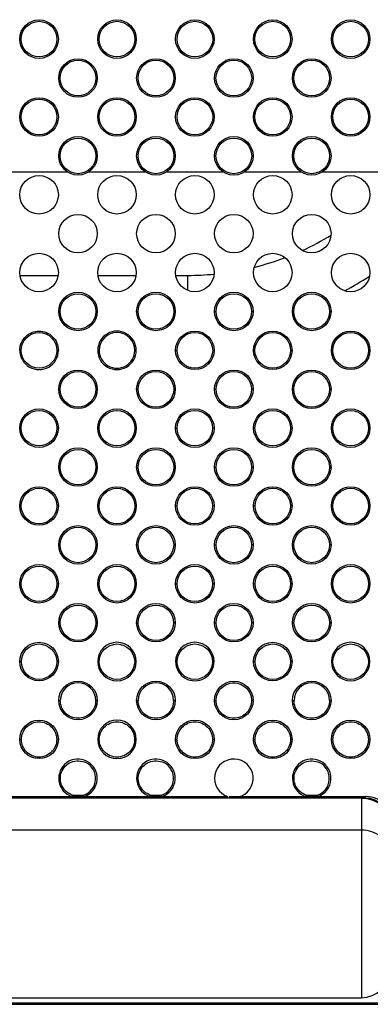
# Model space of a CAD drawing. Units: millimetres. Extents: x 47 to 717, y 205 to 506.
# Drawn here: x 518 to 530, y 257 to 293 of the extents above; entities that cross this region are included whole.
import ezdxf

# ---------------------------------------------------------------- set-up
doc = ezdxf.new("R2010")
doc.units = ezdxf.units.MM
doc.header["$LTSCALE"] = 46.255
for name, color, linetype in [('IT83-BACK-MAINBODY_SOLIDLINE', 7, 'CONTINUOUS'), ('IT83-FRONT-MB-NOCAMER_SOLIDLINE', 7, 'CONTINUOUS'), ('SPEAKER-28X40X7_SOLIDLINE', 7, 'CONTINUOUS'), ('SVP3360_RUB-BODY_SOLIDLINE', 7, 'CONTINUOUS')]:
    doc.layers.add(name, color=color, linetype=linetype)

msp = doc.modelspace()

# ---------------------------------------------------------------- linework, layer by layer
at = {"layer": 'IT83-BACK-MAINBODY_SOLIDLINE', "color": 7, "linetype": 'Continuous'}
for p, q in [((519.367, 287.413), (517.279, 287.413)), ((522.195, 287.413), (520.107, 287.413)), ((525.023, 287.413), (522.935, 287.413)), ((527.852, 287.413), (525.764, 287.413)), ((530.68, 287.413), (528.592, 287.413)), ((519.037, 282.351), (519.09, 282.351)), ((520.437, 282.351), (520.384, 282.351)), ((521.865, 282.351), (521.918, 282.351)), ((523.265, 282.351), (523.212, 282.351)), ((524.694, 282.351), (524.747, 282.351)), ((526.094, 282.351), (526.04, 282.351)), ((527.522, 282.351), (527.575, 282.351)), ((528.922, 282.351), (528.869, 282.351)), ((517.622, 280.936), (517.676, 280.936)), ((519.022, 280.936), (518.969, 280.936)), ((520.451, 280.936), (520.504, 280.936)), ((521.851, 280.936), (521.798, 280.936)), ((523.279, 280.936), (523.333, 280.936)), ((524.679, 280.936), (524.626, 280.936)), ((526.108, 280.936), (526.161, 280.936)), ((527.508, 280.936), (527.454, 280.936)), ((528.936, 280.936), (528.99, 280.936)), ((530.336, 280.936), (530.283, 280.936)), ((519.037, 279.522), (519.09, 279.522)), ((520.437, 279.522), (520.383, 279.522)), ((521.865, 279.522), (521.919, 279.522)), ((523.265, 279.522), (523.212, 279.522)), ((524.694, 279.522), (524.747, 279.522)), ((526.094, 279.522), (526.04, 279.522)), ((527.522, 279.522), (527.576, 279.522)), ((528.922, 279.522), (528.868, 279.522)), ((517.622, 278.108), (517.676, 278.108)), ((519.022, 278.108), (518.969, 278.108)), ((520.451, 278.108), (520.505, 278.108)), ((521.851, 278.108), (521.797, 278.108)), ((523.279, 278.108), (523.333, 278.108)), ((524.679, 278.108), (524.625, 278.108)), ((526.108, 278.108), (526.162, 278.108)), ((527.508, 278.108), (527.454, 278.108)), ((528.936, 278.108), (528.99, 278.108)), ((530.336, 278.108), (530.282, 278.108)), ((519.037, 276.694), (519.091, 276.694)), ((520.437, 276.694), (520.383, 276.694)), ((521.865, 276.694), (521.919, 276.694)), ((523.265, 276.694), (523.211, 276.694)), ((524.694, 276.694), (524.748, 276.694)), ((526.094, 276.694), (526.039, 276.694)), ((527.522, 276.694), (527.576, 276.694)), ((528.922, 276.694), (528.868, 276.694)), ((517.622, 275.279), (517.677, 275.279)), ((519.022, 275.279), (518.968, 275.279)), ((520.451, 275.279), (520.505, 275.279)), ((521.851, 275.279), (521.796, 275.279)), ((523.279, 275.279), (523.334, 275.279)), ((524.679, 275.279), (524.625, 275.279)), ((526.108, 275.279), (526.162, 275.279)), ((527.508, 275.279), (527.453, 275.279)), ((528.936, 275.279), (528.991, 275.279)), ((530.336, 275.279), (530.282, 275.279)), ((519.037, 273.865), (519.092, 273.865)), ((520.437, 273.865), (520.382, 273.865)), ((521.865, 273.865), (521.92, 273.865)), ((523.265, 273.865), (523.21, 273.865)), ((524.694, 273.865), (524.749, 273.865)), ((526.094, 273.865), (526.039, 273.865)), ((527.522, 273.865), (527.577, 273.865)), ((528.922, 273.865), (528.867, 273.865)), ((517.622, 272.451), (517.678, 272.451)), ((519.022, 272.451), (518.967, 272.451)), ((520.451, 272.451), (520.506, 272.451)), ((521.851, 272.451), (521.795, 272.451)), ((523.279, 272.451), (523.335, 272.451)), ((524.679, 272.451), (524.624, 272.451)), ((526.108, 272.451), (526.163, 272.451)), ((527.508, 272.451), (527.452, 272.451)), ((528.936, 272.451), (528.992, 272.451)), ((530.336, 272.451), (530.281, 272.451)), ((519.037, 271.037), (519.093, 271.037)), ((520.437, 271.037), (520.381, 271.037)), ((521.865, 271.037), (521.921, 271.037)), ((523.265, 271.037), (523.209, 271.037)), ((524.694, 271.037), (524.75, 271.037)), ((526.094, 271.037), (526.038, 271.037)), ((527.522, 271.037), (527.578, 271.037)), ((528.922, 271.037), (528.866, 271.037)), ((517.622, 269.623), (517.679, 269.623)), ((519.022, 269.623), (518.966, 269.623)), ((520.451, 269.623), (520.508, 269.623)), ((521.851, 269.623), (521.794, 269.623)), ((523.279, 269.623), (523.336, 269.623)), ((524.679, 269.623), (524.623, 269.623)), ((526.108, 269.623), (526.164, 269.623)), ((527.508, 269.623), (527.451, 269.623)), ((528.936, 269.623), (528.993, 269.623)), ((530.336, 269.623), (530.28, 269.623)), ((519.037, 268.208), (519.094, 268.208)), ((520.437, 268.208), (520.379, 268.208)), ((521.865, 268.208), (521.922, 268.208)), ((523.265, 268.208), (523.208, 268.208)), ((524.694, 268.208), (524.751, 268.208)), ((526.094, 268.208), (526.036, 268.208)), ((527.522, 268.208), (527.579, 268.208)), ((528.922, 268.208), (528.865, 268.208)), ((517.622, 266.794), (517.681, 266.794)), ((519.022, 266.794), (518.964, 266.794)), ((520.451, 266.794), (520.509, 266.794)), ((521.851, 266.794), (521.793, 266.794)), ((523.279, 266.794), (523.337, 266.794)), ((524.679, 266.794), (524.621, 266.794)), ((526.108, 266.794), (526.166, 266.794)), ((527.508, 266.794), (527.45, 266.794)), ((528.936, 266.794), (528.994, 266.794)), ((530.336, 266.794), (530.278, 266.794)), ((530.149, 264.663), (512.301, 264.663)), ((517.128, 264.715), (519.517, 264.715)), ((519.517, 264.715), (519.534, 264.767)), ((519.957, 264.715), (519.939, 264.767)), ((519.957, 264.715), (522.345, 264.715)), ((522.345, 264.715), (522.362, 264.767)), ((522.785, 264.715), (522.768, 264.767)), ((522.785, 264.715), (525.174, 264.715)), ((525.393, 264.7), (525.226, 264.7)), ((525.561, 264.7), (525.393, 264.7)), ((525.613, 264.715), (528.002, 264.715)), ((528.002, 264.715), (528.019, 264.767)), ((528.442, 264.715), (528.425, 264.767)), ((528.442, 264.715), (530.192, 264.715)), ((530.149, 264.663), (530.192, 264.715))]:
    msp.add_line(p, q, dxfattribs=at)
for centre, radius in [((518.322, 292.25), 0.7), ((518.322, 292.25), 0.648), ((521.151, 292.25), 0.7), ((521.151, 292.25), 0.648), ((523.979, 292.25), 0.7), ((523.979, 292.25), 0.648), ((526.808, 292.25), 0.7), ((526.808, 292.25), 0.648), ((529.636, 292.25), 0.7), ((529.636, 292.25), 0.648), ((519.737, 290.836), 0.7), ((519.737, 290.836), 0.648), ((522.565, 290.836), 0.7), ((522.565, 290.836), 0.648), ((525.394, 290.836), 0.7), ((525.394, 290.836), 0.648), ((528.222, 290.836), 0.7), ((528.222, 290.836), 0.648), ((518.322, 289.422), 0.7), ((518.322, 289.422), 0.648), ((521.151, 289.422), 0.7), ((521.151, 289.422), 0.648), ((523.979, 289.422), 0.7), ((523.979, 289.422), 0.648), ((526.808, 289.422), 0.7), ((526.808, 289.422), 0.648), ((529.636, 289.422), 0.7), ((529.636, 289.422), 0.648), ((519.737, 288.007), 0.7), ((519.737, 288.007), 0.648), ((522.565, 288.007), 0.7), ((522.565, 288.007), 0.648), ((525.394, 288.007), 0.7), ((525.394, 288.007), 0.648), ((528.222, 288.007), 0.7), ((528.222, 288.007), 0.648), ((518.322, 286.593), 0.7), ((521.151, 286.593), 0.7), ((523.979, 286.593), 0.7), ((526.808, 286.593), 0.7), ((529.636, 286.593), 0.7), ((519.737, 285.179), 0.7), ((522.565, 285.179), 0.7), ((525.394, 285.179), 0.7), ((528.222, 285.179), 0.7), ((518.322, 283.765), 0.7), ((521.151, 283.765), 0.7), ((523.979, 283.765), 0.7), ((526.808, 283.765), 0.7), ((529.636, 283.765), 0.7), ((519.737, 282.351), 0.7), ((519.737, 282.35), 0.647), ((522.565, 282.351), 0.7), ((522.565, 282.35), 0.647), ((525.394, 282.351), 0.7), ((525.394, 282.35), 0.647), ((528.222, 282.351), 0.7), ((528.222, 282.35), 0.647), ((518.322, 280.935), 0.647), ((523.979, 280.936), 0.7), ((523.979, 280.935), 0.647), ((526.808, 280.936), 0.7), ((526.808, 280.935), 0.647), ((529.636, 280.936), 0.7), ((529.636, 280.935), 0.647), ((519.737, 279.522), 0.7), ((519.737, 279.521), 0.646), ((522.565, 279.522), 0.7), ((522.565, 279.521), 0.646), ((525.394, 279.522), 0.7), ((525.394, 279.521), 0.646), ((528.222, 279.522), 0.7), ((528.222, 279.521), 0.646), ((518.322, 278.108), 0.7), ((518.322, 278.106), 0.646), ((521.151, 278.108), 0.7), ((521.151, 278.106), 0.646), ((523.979, 278.108), 0.7), ((523.979, 278.106), 0.646), ((526.808, 278.108), 0.7), ((526.808, 278.106), 0.646), ((529.636, 278.108), 0.7), ((529.636, 278.106), 0.646), ((519.737, 276.694), 0.7), ((519.737, 276.692), 0.646), ((522.565, 276.694), 0.7), ((522.565, 276.692), 0.646), ((525.394, 276.694), 0.7), ((525.394, 276.692), 0.646), ((528.222, 276.694), 0.7), ((528.222, 276.692), 0.646), ((518.322, 275.279), 0.7), ((521.151, 275.279), 0.7), ((523.979, 275.279), 0.7), ((526.808, 275.279), 0.7), ((529.636, 275.279), 0.7), ((518.322, 275.277), 0.645), ((521.151, 275.277), 0.645), ((523.979, 275.277), 0.645), ((526.808, 275.277), 0.645), ((529.636, 275.277), 0.645), ((519.737, 273.865), 0.7), ((522.565, 273.865), 0.7), ((525.394, 273.865), 0.7), ((528.222, 273.865), 0.7), ((519.737, 273.863), 0.645), ((522.565, 273.863), 0.645), ((525.394, 273.863), 0.645), ((528.222, 273.863), 0.645), ((518.322, 272.451), 0.7), ((521.151, 272.451), 0.7), ((523.979, 272.451), 0.7), ((526.808, 272.451), 0.7), ((529.636, 272.451), 0.7), ((518.322, 272.448), 0.645), ((521.151, 272.448), 0.645), ((523.979, 272.448), 0.645), ((526.808, 272.448), 0.645), ((529.636, 272.448), 0.645), ((519.737, 271.037), 0.7), ((519.737, 271.034), 0.644), ((522.565, 271.037), 0.7), ((522.565, 271.034), 0.644), ((525.394, 271.037), 0.7), ((525.394, 271.034), 0.644), ((528.222, 271.037), 0.7), ((528.222, 271.034), 0.644), ((518.322, 269.623), 0.7), ((518.322, 269.619), 0.643), ((521.151, 269.619), 0.643), ((523.979, 269.619), 0.643), ((526.808, 269.623), 0.7), ((526.808, 269.619), 0.643), ((529.636, 269.619), 0.643), ((519.737, 268.208), 0.7), ((522.565, 268.208), 0.7), ((525.394, 268.208), 0.7), ((528.222, 268.208), 0.7), ((518.322, 266.794), 0.7), ((523.979, 266.794), 0.7), ((526.808, 266.794), 0.7), ((529.636, 266.794), 0.7)]:
    msp.add_circle(centre, radius, dxfattribs=at)
for centre, radius, start, end in [((521.151, 280.936), 0.7, 359.9987, 180.0013), ((521.151, 280.935), 0.647, 0.0963, 179.9036), ((518.322, 280.936), 0.7, 179.9991, 0.0009), ((521.151, 280.936), 0.7, 179.9987, 0.0013), ((521.151, 280.935), 0.647, 179.8951, 0.1049), ((521.151, 269.623), 0.7, 0.0011, 179.9989), ((523.979, 269.623), 0.7, 0.005, 179.995), ((529.636, 269.623), 0.7, 0.0011, 179.9989), ((521.151, 269.623), 0.7, 180.0011, 359.9989), ((523.979, 269.623), 0.7, 179.9988, 0.0012), ((529.636, 269.623), 0.7, 180.0011, 359.9989), ((519.737, 268.204), 0.643, 0.3617, 179.6383), ((522.565, 268.204), 0.643, 0.3617, 179.6383), ((528.222, 268.204), 0.643, 0.3617, 179.6383), ((521.151, 266.794), 0.7, 0.0022, 179.9978), ((521.151, 266.794), 0.7, 180.0022, 359.9978), ((519.737, 265.38), 0.7, 63.3934, 251.6872), ((519.736, 265.38), 0.7, 288.3369, 63.3517), ((522.565, 265.38), 0.7, 63.3938, 251.6872), ((522.565, 265.38), 0.7, 288.3368, 63.3521), ((525.394, 265.38), 0.7, 283.8539, 251.6963), ((528.222, 265.38), 0.7, 63.3928, 251.6872), ((528.222, 265.38), 0.7, 288.3368, 63.3512), ((519.737, 265.375), 0.641, 288.4079, 63.4905), ((522.565, 265.375), 0.641, 288.4079, 63.4908), ((528.222, 265.375), 0.641, 288.4079, 63.4899), ((519.737, 299.401), 34.686, 269.6369, 270.3631), ((519.737, 278.974), 14.208, 269.1827, 270.8173), ((522.565, 299.401), 34.686, 269.6369, 270.3631), ((522.565, 278.973), 14.208, 269.1827, 270.8173), ((528.222, 299.401), 34.686, 269.6369, 270.3631), ((528.222, 278.973), 14.208, 269.1827, 270.8173)]:
    msp.add_arc(centre, radius, start, end, dxfattribs=at)
msp.add_ellipse((530.124, 263.634), major_axis=(0.368, 0.966), ratio=0.963586, start_param=-1.193789, end_param=0.352298, dxfattribs=at)
for points, knots in [([(465.777, 348.413), (465.777, 340.943), (465.777, 327.011), (465.778, 307.715), (465.777, 291.718), (465.778, 279.296), (465.776, 270.624), (465.78, 265.415), (465.779, 262.863), (465.809, 261.643), (465.957, 260.871), (466.313, 259.859), (467.05, 258.741), (468.118, 257.93), (469.111, 257.503), (469.793, 257.331), (470.476, 257.235), (471.801, 257.217), (475.195, 257.216), (482.555, 257.215), (496.01, 257.216), (517.866, 257.216), (550.536, 257.216), (576.19, 257.216), (591.225, 257.216)], [0, 0, 0, 0, 0.104493, 0.194896, 0.269918, 0.328267, 0.36865, 0.391238, 0.401111, 0.404373, 0.40828, 0.412048, 0.419337, 0.426647, 0.430445, 0.434399, 0.436451, 0.440081, 0.452896, 0.483966, 0.543001, 0.641134, 0.789691, 1, 1, 1, 1]), ([(517.622, 280.936), (517.622, 281.115), (517.774, 281.488), (518.322, 281.71), (518.87, 281.488), (519.022, 281.116), (519.022, 280.936)], [0, 0, 0, 0, 0.250659, 0.500299, 0.748442, 1, 1, 1, 1]), ([(524.751, 268.208), (524.752, 268.368), (524.887, 268.707), (525.394, 268.919), (525.9, 268.707), (526.035, 268.368), (526.036, 268.208)], [0, 0, 0, 0, 0.243921, 0.50001, 0.756088, 1, 1, 1, 1]), ([(520.379, 268.208), (520.38, 268.048), (520.247, 267.705), (519.737, 267.489), (519.226, 267.705), (519.093, 268.048), (519.094, 268.208)], [0, 0, 0, 0, 0.243808, 0.500018, 0.756223, 1, 1, 1, 1]), ([(523.208, 268.208), (523.209, 268.048), (523.075, 267.705), (522.565, 267.489), (522.055, 267.705), (521.921, 268.048), (521.922, 268.208)], [0, 0, 0, 0, 0.243825, 0.500054, 0.756281, 1, 1, 1, 1]), ([(526.036, 268.208), (526.037, 268.048), (525.904, 267.705), (525.393, 267.489), (524.883, 267.705), (524.75, 268.048), (524.751, 268.208)], [0, 0, 0, 0, 0.243846, 0.500063, 0.756281, 1, 1, 1, 1]), ([(528.865, 268.208), (528.866, 268.048), (528.732, 267.705), (528.222, 267.489), (527.712, 267.705), (527.578, 268.048), (527.579, 268.208)], [0, 0, 0, 0, 0.243825, 0.500054, 0.756281, 1, 1, 1, 1]), ([(517.681, 266.794), (517.682, 266.953), (517.816, 267.291), (518.322, 267.504), (518.829, 267.291), (518.963, 266.953), (518.964, 266.794)], [0, 0, 0, 0, 0.242955, 0.500011, 0.75707, 1, 1, 1, 1]), ([(520.509, 266.794), (520.51, 266.953), (520.645, 267.291), (521.151, 267.504), (521.657, 267.291), (521.792, 266.953), (521.793, 266.794)], [0, 0, 0, 0, 0.242981, 0.500056, 0.757128, 1, 1, 1, 1]), ([(523.337, 266.794), (523.338, 266.953), (523.473, 267.291), (523.979, 267.504), (524.486, 267.291), (524.62, 266.953), (524.621, 266.794)], [0, 0, 0, 0, 0.242961, 0.500018, 0.75708, 1, 1, 1, 1]), ([(526.166, 266.794), (526.167, 266.953), (526.302, 267.291), (526.808, 267.504), (527.314, 267.291), (527.449, 266.953), (527.45, 266.794)], [0, 0, 0, 0, 0.242981, 0.500056, 0.757127, 1, 1, 1, 1]), ([(528.994, 266.794), (528.995, 266.953), (529.13, 267.291), (529.636, 267.504), (530.142, 267.291), (530.277, 266.953), (530.278, 266.794)], [0, 0, 0, 0, 0.242981, 0.500056, 0.757127, 1, 1, 1, 1]), ([(518.964, 266.794), (518.965, 266.635), (518.833, 266.292), (518.322, 266.075), (517.812, 266.292), (517.68, 266.635), (517.681, 266.794)], [0, 0, 0, 0, 0.242774, 0.500045, 0.757312, 1, 1, 1, 1]), ([(521.793, 266.794), (521.794, 266.635), (521.662, 266.292), (521.151, 266.075), (520.64, 266.292), (520.508, 266.635), (520.509, 266.794)], [0, 0, 0, 0, 0.242796, 0.500058, 0.757318, 1, 1, 1, 1]), ([(524.621, 266.794), (524.622, 266.635), (524.49, 266.292), (523.979, 266.075), (523.469, 266.292), (523.336, 266.635), (523.337, 266.794)], [0, 0, 0, 0, 0.242772, 0.500044, 0.75731, 1, 1, 1, 1]), ([(527.45, 266.794), (527.451, 266.635), (527.318, 266.292), (526.808, 266.075), (526.297, 266.292), (526.165, 266.635), (526.166, 266.794)], [0, 0, 0, 0, 0.242796, 0.500058, 0.757318, 1, 1, 1, 1]), ([(530.278, 266.794), (530.279, 266.635), (530.147, 266.292), (529.636, 266.075), (529.125, 266.292), (528.993, 266.635), (528.994, 266.794)], [0, 0, 0, 0, 0.242796, 0.500058, 0.757318, 1, 1, 1, 1]), ([(519.534, 264.767), (519.372, 264.821), (519.089, 265.073), (519.071, 265.628), (519.462, 266.044), (519.863, 266.028), (520.023, 265.949)], [0, 0, 0, 0, 0.250158, 0.488462, 0.737934, 1, 1, 1, 1]), ([(522.362, 264.767), (522.201, 264.821), (521.918, 265.073), (521.9, 265.628), (522.29, 266.044), (522.691, 266.028), (522.851, 265.949)], [0, 0, 0, 0, 0.250157, 0.488462, 0.737934, 1, 1, 1, 1]), ([(528.019, 264.767), (527.858, 264.821), (527.574, 265.073), (527.557, 265.628), (527.947, 266.044), (528.348, 266.028), (528.508, 265.949)], [0, 0, 0, 0, 0.250157, 0.488462, 0.737934, 1, 1, 1, 1]), ([(531.172, 263.716), (531.171, 263.959), (530.982, 264.486), (530.454, 264.715), (530.192, 264.715)], [0, 0, 0, 0, 0.481383, 1, 1, 1, 1]), ([(471.316, 257.188), (472.565, 257.176), (475.063, 257.181), (480.059, 257.178), (486.304, 257.179), (493.799, 257.179), (503.791, 257.179), (516.282, 257.179), (536.267, 257.179), (561.248, 257.179), (581.233, 257.179), (591.225, 257.179)], [0, 0, 0, 0, 0.03125, 0.0625, 0.125, 0.1875, 0.25, 0.375, 0.5, 0.75, 1, 1, 1, 1])]:
    msp.add_open_spline(points, degree=3, knots=knots, dxfattribs=at)
at = {"layer": 'IT83-FRONT-MB-NOCAMER_SOLIDLINE', "color": 7, "linetype": 'Continuous'}
msp.add_line((470.725, 257.163), (711.725, 257.163), dxfattribs=at)
at = {"layer": 'SPEAKER-28X40X7_SOLIDLINE', "color": 7, "linetype": 'Continuous'}
for p, q in [((517.646, 283.663), (518.999, 283.663)), ((520.474, 283.663), (521.828, 283.663)), ((523.303, 283.663), (523.725, 283.663)), ((523.725, 283.13), (523.725, 283.663))]:
    msp.add_line(p, q, dxfattribs=at)
for radius, start, end in [(10, 294.5611, 301.3785), (10, 284.1381, 290.5342), (10, 270, 275.4675), (12, 298.2915, 303.3201)]:
    msp.add_arc((523.725, 293.663), radius, start, end, dxfattribs=at)
at = {"layer": 'SVP3360_RUB-BODY_SOLIDLINE', "color": 7, "linetype": 'Continuous'}
for p, q in [((530.025, 264.663), (512.425, 264.663)), ((530.025, 264.663), (530.025, 257.399)), ((530.025, 263.497), (512.425, 263.497)), ((512.425, 257.399), (530.025, 257.399))]:
    msp.add_line(p, q, dxfattribs=at)
msp.add_arc((530.025, 258.399), 1, 270, 0, dxfattribs=at)
for points, knots in [([(530.025, 264.663), (530.154, 264.663), (530.41, 264.621), (530.69, 264.466), (530.86, 264.292), (530.954, 264.144), (531.012, 263.983), (531.025, 263.871), (531.025, 263.815)], [0, 0, 0, 0, 0.267908, 0.525307, 0.648756, 0.768385, 0.885034, 1, 1, 1, 1]), ([(531.025, 262.649), (531.025, 262.705), (531.012, 262.817), (530.954, 262.978), (530.86, 263.126), (530.69, 263.3), (530.41, 263.456), (530.154, 263.497), (530.025, 263.497)], [0, 0, 0, 0, 0.114966, 0.231615, 0.351244, 0.474693, 0.732092, 1, 1, 1, 1])]:
    msp.add_open_spline(points, degree=3, knots=knots, dxfattribs=at)

doc.saveas('drawing.dxf')
